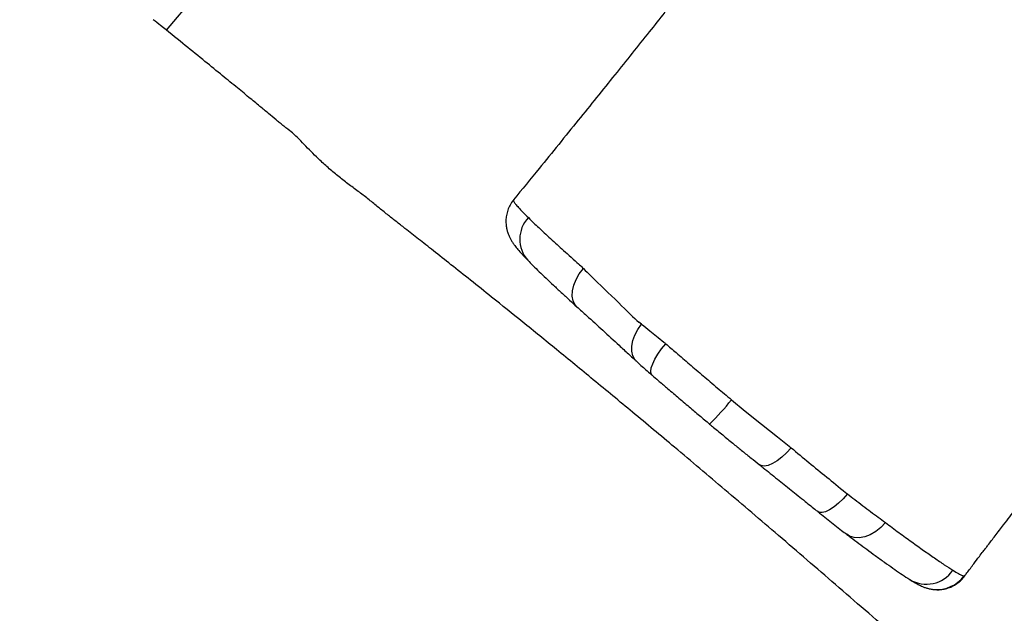
# Model space of a CAD drawing. Units: inches. Extents: x 1775 to 3393, y -207 to 749.
# Drawn here: x 2224 to 2253, y 24 to 42 of the extents above; entities that cross this region are included whole.
import ezdxf

# ---------------------------------------------------------------- set-up
doc = ezdxf.new("R2010")
doc.units = ezdxf.units.IN
doc.header["$MEASUREMENT"] = 0
doc.layers.add('VP-EQ', color=7, linetype='Continuous', true_color=0x8a3492)
doc.styles.get("Standard").update_dxf_attribs({"font": 'arial.ttf'})
doc.dimstyles.get("Standard").update_dxf_attribs({"dimtxt": 14, "dimasz": 20, "dimexe": 20, "dimexo": 50, "dimgap": 20, "dimtad": 0, "dimdec": 0, "dimzin": 0, "dimdsep": 46, "dimtxsty": 'Standard', "dimcen": -0.09, "dimadec": 0, "dimazin": 0, "dimtfac": 1, "dimtdec": 4, "dimtofl": 0, "dimtmove": 0, "dimatfit": 3, "dimfxl": 70, "dimfxlon": 1, "dimtolj": 1, "dimtzin": 0, "dimarcsym": 0})

# ---------------------------------------------------------------- blocks, each defined once
blk = doc.blocks.new('*D39')
at = {"color": 0, "lineweight": -2}
for p, q in [((2208.344, 569.101), (2208.344, 659.101)), ((3025.799, 569.101), (3025.799, 659.101)), ((2228.344, 639.101), (2581.622, 639.101)), ((3005.799, 639.101), (2652.52, 639.101))]:
    blk.add_line(p, q, dxfattribs=at)
at = {"color": 0}
for points in [[(2228.344, 642.434), (2228.344, 635.767), (2208.344, 639.101)], [(3005.799, 635.767), (3005.799, 642.434), (3025.799, 639.101)]]:
    blk.add_solid(points, dxfattribs=at)
at = {"layer": 'Defpoints', "color": 0}
for p in [(3025.799, 639.101), (3025.799, 267.351), (2208.344, 35.931)]:
    blk.add_point(p, dxfattribs=at)
at = {"color": 0, "insert": (2617.071, 639.101), "char_height": 14, "attachment_point": 5}
blk.add_mtext('\\A1;817', dxfattribs=at)
blk = doc.blocks.new('rb12462')
at = {"layer": 'VP-EQ', "color": 0, "linetype": 'Continuous', "lineweight": 25}
for p, q in [((2228.31, 41.577), (2229.732, 43.272)), ((2242.452, 32.818), (2242.366, 32.886)), ((2252.042, 25.32), (2252.053, 25.322)), ((2252.053, 25.322), (2252.055, 25.323))]:
    blk.add_line(p, q, dxfattribs=at)
at = {"layer": 'VP-EQ', "color": 0, "linetype": 'Continuous', "lineweight": 25, "flags": 128}
for points in [[(2240.524, 33.341), (2240.468, 33.404), (2240.41, 33.521), (2240.384, 33.66), (2240.39, 33.815), (2240.429, 33.982), (2240.499, 34.152), (2240.597, 34.319), (2240.718, 34.477)], [(2242.308, 31.707), (2242.252, 31.769), (2242.191, 31.883), (2242.16, 32.019), (2242.16, 32.17), (2242.191, 32.332), (2242.252, 32.498), (2242.34, 32.662), (2242.452, 32.818)], [(2242.761, 31.305), (2242.735, 31.342), (2242.723, 31.417), (2242.738, 31.518), (2242.78, 31.64), (2242.847, 31.778), (2242.937, 31.928), (2243.045, 32.083), (2243.169, 32.238)], [(2245.125, 30.57), (2245.532, 30.235), (2246.017, 29.843), (2246.491, 29.466), (2246.843, 29.187), (2246.843, 29.187)], [(2246.901, 29.14), (2246.768, 28.991), (2246.628, 28.859), (2246.485, 28.75), (2246.346, 28.667), (2246.217, 28.616), (2246.101, 28.597), (2246.005, 28.611), (2245.949, 28.642)], [(2248.579, 27.765), (2248.448, 27.618), (2248.312, 27.487), (2248.177, 27.377), (2248.047, 27.291), (2247.928, 27.235), (2247.824, 27.209), (2247.74, 27.215), (2247.693, 27.24)], [(2249.705, 26.915), (2249.57, 26.766), (2249.418, 26.642), (2249.256, 26.546), (2249.091, 26.484), (2248.928, 26.457), (2248.774, 26.466), (2248.637, 26.512), (2248.554, 26.564)]]:
    blk.add_lwpolyline(points, dxfattribs=at)
at = {"layer": 'VP-EQ', "color": 0, "linetype": 'Continuous', "lineweight": 25}
for centre, radius, start, end in [((2239.762, 35.351), 0.938, 136.6353, 221.8051), ((2240.232, 34.337), 6.175, 313.3731, 322.4065), ((2250.927, 26.036), 0.958, 238.9273, 325.2841), ((2251.242, 25.912), 0.995, 264.7862, 323.4783)]:
    blk.add_arc(centre, radius, start, end, dxfattribs=at)
for points, knots in [([(2243.14, 42.111), (2242.986, 41.916), (2242.492, 41.296), (2241.634, 40.224), (2240.543, 38.868), (2239.538, 37.626), (2238.894, 36.838), (2238.64, 36.526)], [0, 0, 0, 0, 0.103805, 0.331831, 0.574409, 0.831532, 1, 1, 1, 1]), ([(2302.16, -20.601), (2301.807, -20.324), (2300.744, -19.492), (2298.983, -18.106), (2297.097, -16.617), (2295.43, -15.296), (2293.964, -14.13), (2292.469, -12.937), (2290.945, -11.717), (2289.393, -10.468), (2287.828, -9.204), (2286.28, -7.947), (2284.95, -6.862), (2283.843, -5.954), (2282.944, -5.215), (2282.071, -4.495), (2281.225, -3.795), (2280.405, -3.114), (2279.624, -2.464), (2278.918, -1.873), (2278.299, -1.355), (2277.77, -0.91), (2277.295, -0.51), (2276.848, -0.133), (2276.404, 0.244), (2275.858, 0.707), (2275.186, 1.278), (2274.365, 1.979), (2273.461, 2.753), (2272.476, 3.603), (2271.409, 4.527), (2270.261, 5.528), (2268.838, 6.776), (2267.152, 8.264), (2265.222, 9.978), (2263.258, 11.73), (2261.263, 13.516), (2259.235, 15.332), (2257.172, 17.178), (2255.225, 18.913), (2253.399, 20.534), (2251.697, 22.036), (2249.97, 23.55), (2248.245, 25.049), (2246.563, 26.498), (2244.967, 27.86), (2243.518, 29.084), (2242.211, 30.177), (2241.041, 31.146), (2239.951, 32.041), (2238.942, 32.861), (2238.087, 33.551), (2237.375, 34.12), (2236.797, 34.579), (2236.353, 34.931), (2236.032, 35.185), (2235.818, 35.353), (2235.612, 35.515), (2235.388, 35.691), (2235.146, 35.881), (2234.878, 36.091), (2234.606, 36.311), (2234.328, 36.538), (2234.039, 36.763), (2233.734, 36.983), (2233.442, 37.211), (2233.153, 37.452), (2232.895, 37.687), (2232.665, 37.911), (2232.459, 38.12), (2232.272, 38.326), (2232.081, 38.502), (2231.922, 38.631), (2231.815, 38.714), (2231.759, 38.757), (2231.711, 38.794), (2231.652, 38.844), (2231.528, 38.946), (2231.336, 39.106), (2231.067, 39.328), (2230.742, 39.596), (2230.35, 39.918), (2229.892, 40.293), (2229.366, 40.722), (2228.773, 41.203), (2228.283, 41.599), (2227.99, 41.834), (2227.918, 41.892)], [0, 0, 0, 0, 0.013674, 0.041096, 0.068215, 0.086826, 0.105839, 0.125254, 0.14507, 0.165288, 0.185907, 0.206366, 0.226017, 0.238169, 0.249989, 0.261479, 0.272636, 0.283463, 0.293945, 0.303605, 0.311524, 0.318546, 0.324673, 0.33045, 0.33637, 0.342433, 0.352286, 0.363254, 0.375344, 0.388556, 0.402892, 0.418351, 0.434935, 0.460576, 0.486835, 0.513554, 0.540733, 0.568371, 0.596467, 0.625019, 0.647773, 0.670808, 0.694124, 0.717688, 0.74039, 0.761686, 0.781577, 0.798115, 0.813537, 0.827846, 0.841041, 0.853123, 0.861275, 0.868804, 0.875583, 0.878512, 0.88127, 0.883857, 0.886504, 0.889921, 0.893239, 0.89682, 0.900759, 0.905174, 0.910144, 0.915683, 0.921392, 0.927107, 0.931655, 0.936177, 0.940644, 0.944705, 0.947672, 0.948973, 0.949877, 0.950189, 0.950945, 0.952163, 0.955119, 0.958522, 0.962794, 0.967935, 0.973946, 0.980826, 0.988576, 0.997194, 1, 1, 1, 1]), ([(2238.641, 36.525), (2238.64, 36.523), (2238.597, 36.478), (2238.536, 36.375), (2238.465, 36.22), (2238.424, 36.063), (2238.409, 35.913), (2238.415, 35.773), (2238.434, 35.66), (2238.462, 35.558), (2238.496, 35.465), (2238.538, 35.378), (2238.583, 35.298), (2238.636, 35.218), (2238.705, 35.125), (2238.798, 35.011), (2238.916, 34.879), (2239.015, 34.776), (2239.06, 34.728)], [0, 0, 0, 0, 0.001853, 0.055684, 0.106666, 0.155237, 0.201774, 0.246484, 0.286084, 0.32025, 0.364039, 0.409652, 0.4612, 0.523633, 0.605737, 0.728809, 0.87336, 1, 1, 1, 1]), ([(2238.644, 36.523), (2238.641, 36.521), (2238.632, 36.514), (2238.648, 36.475), (2238.695, 36.405), (2238.784, 36.299), (2238.909, 36.166), (2239.023, 36.052), (2239.08, 35.995)], [0, 0, 0, 0, 0.06792, 0.237183, 0.425167, 0.613147, 0.806568, 1, 1, 1, 1]), ([(2239.08, 35.995), (2239.143, 35.933), (2239.293, 35.786), (2239.588, 35.51), (2239.985, 35.146), (2240.292, 34.873), (2240.569, 34.618), (2240.607, 34.586), (2240.607, 34.586)], [0, 0, 0, 0, 0.173061, 0.415023, 0.657766, 0.899779, 0.999996, 1, 1, 1, 1]), ([(2239.063, 34.726), (2239.113, 34.675), (2239.217, 34.569), (2239.4, 34.388), (2239.603, 34.193), (2239.822, 33.986), (2240.058, 33.767), (2240.293, 33.551), (2240.45, 33.408), (2240.522, 33.343)], [0, 0, 0, 0, 0.144557, 0.297457, 0.446478, 0.593047, 0.737721, 0.880813, 1, 1, 1, 1]), ([(2240.607, 34.586), (2240.607, 34.586), (2240.658, 34.544), (2240.688, 34.51), (2240.718, 34.477)], [0, 0, 0, 0, 0.00003, 1, 1, 1, 1]), ([(2240.718, 34.477), (2240.791, 34.407), (2241.152, 34.056), (2241.652, 33.573), (2242.239, 32.993), (2242.366, 32.886), (2242.366, 32.886)], [0, 0, 0, 0, 0.126539, 0.632826, 0.999996, 1, 1, 1, 1]), ([(2240.523, 33.341), (2240.62, 33.253), (2240.882, 33.015), (2241.301, 32.633), (2241.719, 32.249), (2242.027, 31.965), (2242.203, 31.803), (2242.293, 31.721), (2242.314, 31.702)], [0, 0, 0, 0, 0.156438, 0.421882, 0.696932, 0.860138, 0.967022, 1, 1, 1, 1]), ([(2242.452, 32.818), (2242.532, 32.754), (2242.733, 32.592), (2242.959, 32.415), (2243.108, 32.289), (2243.108, 32.289)], [0, 0, 0, 0, 0.39675, 0.999994, 1, 1, 1, 1]), ([(2243.108, 32.289), (2243.108, 32.289), (2243.13, 32.271), (2243.149, 32.254), (2243.169, 32.238)], [0, 0, 0, 0, 0.0000713, 1, 1, 1, 1]), ([(2243.169, 32.238), (2243.271, 32.151), (2243.504, 31.951), (2243.875, 31.632), (2244.285, 31.282), (2244.701, 30.925), (2244.984, 30.688), (2245.125, 30.57)], [0, 0, 0, 0, 0.1610734, 0.3685967, 0.5761031, 0.7880728, 1, 1, 1, 1]), ([(2242.308, 31.707), (2242.348, 31.67), (2242.433, 31.594), (2242.579, 31.464), (2242.69, 31.366), (2242.753, 31.312), (2242.76, 31.306)], [0, 0, 0, 0, 0.296279, 0.620795, 0.957595, 1, 1, 1, 1]), ([(2242.761, 31.305), (2242.823, 31.252), (2242.965, 31.128), (2243.218, 30.911), (2243.523, 30.649), (2243.851, 30.371), (2244.17, 30.102), (2244.373, 29.932), (2244.473, 29.848)], [0, 0, 0, 0, 0.1122322, 0.2594606, 0.4503485, 0.6516901, 0.8291495, 1, 1, 1, 1]), ([(2252.061, 25.319), (2252.084, 25.349), (2252.176, 25.472), (2252.324, 25.667), (2252.487, 25.881), (2252.604, 26.035), (2252.69, 26.147), (2252.807, 26.301), (2252.985, 26.534), (2253.261, 26.893), (2253.607, 27.342), (2254.028, 27.888), (2254.524, 28.529), (2255.081, 29.248), (2255.678, 30.016), (2256.2, 30.687), (2256.521, 31.098), (2256.641, 31.251)], [0, 0, 0, 0, 0.015426, 0.061773, 0.097818, 0.123536, 0.139549, 0.154204, 0.200846, 0.256798, 0.335558, 0.427532, 0.532724, 0.659892, 0.791595, 0.922013, 1, 1, 1, 1]), ([(2244.473, 29.848), (2244.513, 29.815), (2244.656, 29.695), (2244.899, 29.494), (2245.186, 29.258), (2245.455, 29.039), (2245.705, 28.838), (2245.869, 28.706), (2245.949, 28.642)], [0, 0, 0, 0, 0.078874, 0.283047, 0.479632, 0.650622, 0.829769, 1, 1, 1, 1]), ([(2246.843, 29.187), (2246.843, 29.187), (2246.864, 29.17), (2246.883, 29.155), (2246.901, 29.14)], [0, 0, 0, 0, 0.0000725, 1, 1, 1, 1]), ([(2246.901, 29.14), (2247.255, 28.846), (2247.792, 28.401), (2248.323, 27.976), (2248.52, 27.811), (2248.52, 27.811)], [0, 0, 0, 0, 0.659966, 0.999997, 1, 1, 1, 1]), ([(2245.948, 28.643), (2245.988, 28.611), (2246.171, 28.464), (2246.484, 28.214), (2246.9, 27.88), (2247.289, 27.565), (2247.556, 27.35), (2247.679, 27.252), (2247.693, 27.24)], [0, 0, 0, 0, 0.069226, 0.315969, 0.54906, 0.785527, 0.975342, 1, 1, 1, 1]), ([(2217.169, 28.306), (2217.185, 28.293), (2217.417, 28.104), (2217.837, 27.762), (2218.399, 27.305), (2218.878, 26.915), (2219.283, 26.586), (2219.629, 26.305), (2219.926, 26.064), (2220.178, 25.859), (2220.415, 25.666), (2220.674, 25.455), (2220.993, 25.197), (2221.407, 24.86), (2221.908, 24.454), (2222.478, 23.992), (2223.071, 23.512), (2223.95, 22.8), (2225.136, 21.84), (2226.627, 20.636), (2228.113, 19.437), (2229.376, 18.419), (2230.401, 17.592), (2231.208, 16.94), (2231.987, 16.311), (2232.767, 15.68), (2233.663, 14.954), (2234.707, 14.105), (2235.641, 13.335), (2236.374, 12.728), (2236.874, 12.311), (2237.353, 11.91), (2237.783, 11.548), (2238.143, 11.243), (2238.432, 10.998), (2238.651, 10.811), (2238.804, 10.681), (2238.932, 10.571), (2239.081, 10.443), (2239.292, 10.262), (2239.685, 9.924), (2240.23, 9.451), (2240.891, 8.874), (2241.512, 8.326), (2242.092, 7.811), (2242.658, 7.305), (2243.243, 6.779), (2243.877, 6.206), (2244.502, 5.637), (2245.108, 5.082), (2245.688, 4.549), (2246.299, 3.985), (2246.92, 3.41), (2247.518, 2.854), (2248.054, 2.356), (2248.516, 1.925), (2248.907, 1.561), (2249.239, 1.251), (2249.516, 0.993), (2249.838, 0.692), (2250.248, 0.309), (2250.784, -0.192), (2251.374, -0.74), (2251.992, -1.314), (2252.744, -2.009), (2253.618, -2.819), (2254.625, -3.755), (2255.67, -4.727), (2256.787, -5.763), (2257.989, -6.871), (2259.277, -8.048), (2260.654, -9.291), (2262.128, -10.603), (2263.589, -11.881), (2265.025, -13.118), (2266.422, -14.305), (2267.855, -15.507), (2269.282, -16.688), (2270.65, -17.808), (2271.947, -18.859), (2273.172, -19.843), (2274.332, -20.769), (2275.334, -21.565), (2276.187, -22.24), (2276.901, -22.804), (2277.58, -23.34), (2278.224, -23.847), (2278.831, -24.325), (2279.42, -24.787), (2280.019, -25.257), (2280.562, -25.682), (2281.05, -26.063), (2281.472, -26.393), (2281.913, -26.737), (2282.374, -27.096), (2282.837, -27.457), (2283.26, -27.786), (2283.611, -28.06), (2283.876, -28.266), (2284.08, -28.426), (2284.272, -28.575), (2284.544, -28.787), (2284.92, -29.08), (2285.387, -29.443), (2285.884, -29.831), (2286.408, -30.24), (2286.955, -30.667), (2287.529, -31.115), (2288.147, -31.599), (2288.829, -32.133), (2289.592, -32.731), (2290.281, -33.272), (2290.717, -33.617), (2290.871, -33.738)], [0, 0, 0, 0, 0.000645, 0.009316, 0.016852, 0.023254, 0.028578, 0.0332, 0.037191, 0.040552, 0.043366, 0.046736, 0.051014, 0.056198, 0.06344, 0.071184, 0.079126, 0.087264, 0.106495, 0.126747, 0.147014, 0.165993, 0.177262, 0.188021, 0.198273, 0.208399, 0.21925, 0.234122, 0.250217, 0.256875, 0.263723, 0.270468, 0.276308, 0.281196, 0.285132, 0.288118, 0.290151, 0.291374, 0.293376, 0.296258, 0.300019, 0.309517, 0.318707, 0.327302, 0.335302, 0.342823, 0.350892, 0.359754, 0.369411, 0.377139, 0.385311, 0.393926, 0.402977, 0.411634, 0.41934, 0.425733, 0.43128, 0.435981, 0.439835, 0.443073, 0.449661, 0.457304, 0.46591, 0.474799, 0.483631, 0.497826, 0.511893, 0.526403, 0.542183, 0.559238, 0.57723, 0.59645, 0.616899, 0.638578, 0.656809, 0.67583, 0.695605, 0.714986, 0.733433, 0.750641, 0.766947, 0.782348, 0.796842, 0.806759, 0.8162, 0.825166, 0.833657, 0.841673, 0.849215, 0.856912, 0.865349, 0.870642, 0.87619, 0.881993, 0.88805, 0.894362, 0.900241, 0.904738, 0.908219, 0.910686, 0.912797, 0.915765, 0.92143, 0.927629, 0.934176, 0.941069, 0.94831, 0.955759, 0.963748, 0.972726, 0.982707, 0.993902, 1, 1, 1, 1]), ([(2248.52, 27.811), (2248.52, 27.811), (2248.541, 27.794), (2248.56, 27.78), (2248.579, 27.765)], [0, 0, 0, 0, 0.000075, 1, 1, 1, 1]), ([(2248.579, 27.765), (2248.651, 27.71), (2248.891, 27.525), (2249.198, 27.288), (2249.497, 27.068), (2249.636, 26.966), (2249.705, 26.915)], [0, 0, 0, 0, 0.173856, 0.580504, 0.790206, 1, 1, 1, 1]), ([(2247.693, 27.24), (2247.73, 27.21), (2247.836, 27.124), (2248.009, 26.987), (2248.209, 26.83), (2248.392, 26.688), (2248.504, 26.602), (2248.554, 26.565)], [0, 0, 0, 0, 0.1169271, 0.3366855, 0.5644739, 0.8070212, 1, 1, 1, 1]), ([(2249.705, 26.915), (2249.842, 26.813), (2250.117, 26.609), (2250.497, 26.332), (2250.85, 26.079), (2251.173, 25.854), (2251.467, 25.65), (2251.632, 25.544), (2251.715, 25.49)], [0, 0, 0, 0, 0.163171, 0.327111, 0.493668, 0.660229, 0.830137, 1, 1, 1, 1]), ([(2248.559, 26.56), (2248.598, 26.53), (2248.721, 26.436), (2248.92, 26.287), (2249.163, 26.107), (2249.418, 25.92), (2249.679, 25.731), (2249.929, 25.555), (2250.158, 25.397), (2250.326, 25.283), (2250.413, 25.23), (2250.434, 25.217)], [0, 0, 0, 0, 0.049376, 0.152949, 0.265125, 0.389654, 0.532071, 0.671382, 0.811267, 0.954366, 1, 1, 1, 1]), ([(2250.443, 25.209), (2250.482, 25.184), (2250.559, 25.136), (2250.666, 25.076), (2250.761, 25.028), (2250.848, 24.991), (2250.935, 24.961), (2251.035, 24.934), (2251.113, 24.924), (2251.152, 24.919)], [0, 0, 0, 0, 0.2279947, 0.4458703, 0.6138593, 0.7213977, 0.8192429, 0.9115758, 1, 1, 1, 1]), ([(2251.154, 24.918), (2251.182, 24.916), (2251.255, 24.908), (2251.386, 24.917), (2251.538, 24.948), (2251.691, 25.005), (2251.834, 25.089), (2251.963, 25.191), (2252.029, 25.275), (2252.061, 25.316)], [0, 0, 0, 0, 0.089982, 0.233766, 0.384311, 0.539069, 0.696388, 0.855114, 1, 1, 1, 1]), ([(2251.715, 25.49), (2251.774, 25.455), (2251.893, 25.382), (2251.994, 25.335), (2252.028, 25.324), (2252.042, 25.32)], [0, 0, 0, 0, 0.375938, 0.756738, 1, 1, 1, 1])]:
    blk.add_open_spline(points, degree=3, knots=knots, dxfattribs=at)
blk = doc.blocks.new('rb12462 2d')
at = {"layer": 'VP-EQ', "color": 0}
blk.add_blockref('rb12462', (0, 0), dxfattribs=at)
blk = doc.blocks.new('*D76')
at = {"layer": 'Defpoints', "color": 0}
for p in [(3175.799, 728.914), (3175.799, 230.499), (2054.845, 32.126)]:
    blk.add_point(p, dxfattribs=at)
at = {"layer": 'VP-EQ', "color": 0, "lineweight": -2}
for p, q in [((2054.845, 658.914), (2054.845, 748.914)), ((3175.799, 658.914), (3175.799, 748.914)), ((2074.845, 728.914), (2576.45, 728.914)), ((3155.799, 728.914), (2654.194, 728.914))]:
    blk.add_line(p, q, dxfattribs=at)
at = {"layer": 'VP-EQ', "color": 0}
for points in [[(2074.845, 732.248), (2074.845, 725.581), (2054.845, 728.914)], [(3155.799, 725.581), (3155.799, 732.248), (3175.799, 728.914)]]:
    blk.add_solid(points, dxfattribs=at)
at = {"layer": 'VP-EQ', "color": 0, "insert": (2615.322, 728.914), "char_height": 14, "attachment_point": 5}
blk.add_mtext('\\A1;1121', dxfattribs=at)

msp = doc.modelspace()

# ---------------------------------------------------------------- block references
at = {"layer": 'VP-EQ', "color": 0}
msp.add_blockref('rb12462 2d', (0, 0), dxfattribs=at)

# ---------------------------------------------------------------- dimensions: what is measured, and where the dimension line sits
dim = msp.add_linear_dim(base=(3025.799, 639.101), p1=(2208.344, 35.931), p2=(3025.799, 267.351), dimstyle='Standard')
dim.commit()
dim.dimension.update_dxf_attribs({"geometry": '*D39', "text_midpoint": (2617.071, 639.101)})
dim = msp.add_linear_dim(base=(3175.799, 728.914), p1=(2054.845, 32.126), p2=(3175.799, 230.499), dimstyle='Standard', dxfattribs=at)
dim.commit()
dim.dimension.update_dxf_attribs({"geometry": '*D76', "text_midpoint": (2615.322, 728.914)})

doc.saveas('drawing.dxf')
